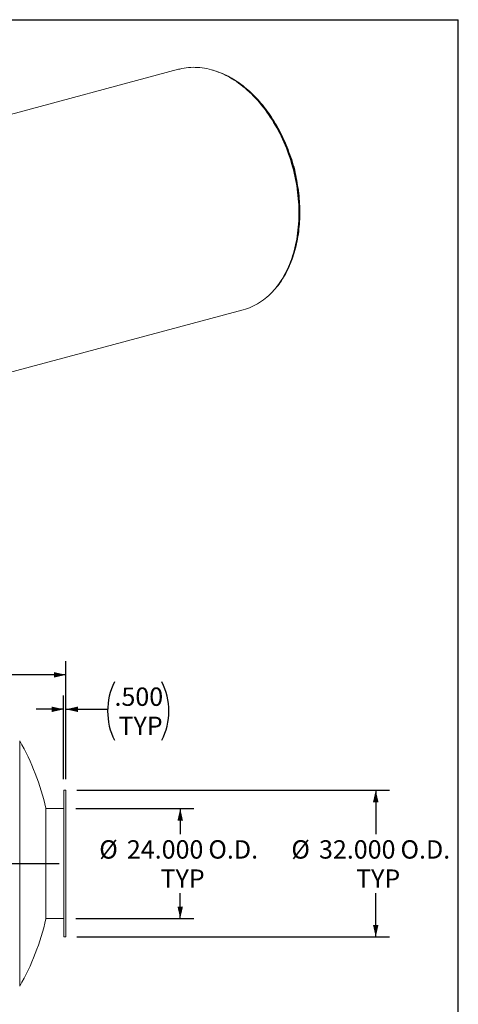
# Model space of a CAD drawing. Units: inches. Extents: x 24 to 504, y 24 to 378.
# Drawn here: x 408 to 504, y 163 to 378 of the extents above; entities that cross this region are included whole.
import ezdxf

# ---------------------------------------------------------------- set-up
doc = ezdxf.new("R2010")
doc.units = ezdxf.units.IN
doc.header["$LTSCALE"] = 48
doc.header["$MEASUREMENT"] = 0
doc.layers.add('FORMAT', color=7, linetype='Continuous')
doc.styles.add('SLDTEXTSTYLE0', font='TXT', dxfattribs={"width": 0.75})
doc.dimstyles.new('SLDDIMSTYLE2', dxfattribs={"dimtxt": 4, "dimasz": 2.64, "dimexe": 0, "dimexo": 0.0625, "dimgap": 1, "dimtad": 0, "dimtih": 1, "dimtoh": 1, "dimdec": 3, "dimrnd": 1e-09, "dimzin": 4, "dimdsep": 46, "dimtxsty": 'SLDTEXTSTYLE0', "dimsah": 1, "dimcen": 0.09, "dimadec": 0, "dimazin": 1, "dimtfac": 1, "dimtdec": 4, "dimtofl": 0, "dimtmove": 0, "dimatfit": 3, "dimfxl": 0, "dimfrac": 2, "dimtolj": 1, "dimtzin": 12, "dimarcsym": 0})
doc.dimstyles.new('SLDDIMSTYLE3', dxfattribs={"dimtxt": 4, "dimasz": 2.64, "dimexe": 0, "dimexo": 0.0625, "dimgap": 1, "dimtad": 0, "dimtih": 1, "dimtoh": 1, "dimdec": 3, "dimrnd": 1e-09, "dimzin": 4, "dimdsep": 46, "dimtxsty": 'SLDTEXTSTYLE0', "dimsah": 1, "dimcen": 0.09, "dimadec": 0, "dimazin": 1, "dimtfac": 1, "dimtdec": 4, "dimtmove": 0, "dimatfit": 0, "dimfxl": 0, "dimfrac": 2, "dimtolj": 1, "dimtzin": 12, "dimarcsym": 0})

# ---------------------------------------------------------------- blocks, each defined once
blk = doc.blocks.new('_D_1')
at = {"layer": 'FORMAT'}
for p, q in [((420.62, 206.09), (446.38, 206.09)), ((443.38, 206.09), (443.38, 200.52)), ((443.38, 182.09), (443.38, 187.66)), ((420.62, 182.09), (446.38, 182.09))]:
    blk.add_line(p, q, dxfattribs=at)
for points in [[(443.38, 206.09), (442.78, 203.45), (443.98, 203.45)], [(443.38, 182.09), (443.98, 184.73), (442.78, 184.73)]]:
    blk.add_solid(points, dxfattribs=at)
at = {"layer": 'FORMAT', "char_height": 4, "attachment_point": 1, "style": 'SLDTEXTSTYLE0'}
for s, insert in [('%%c', (425.72, 199.17)), ('24.000', (431.76, 199.17)), ('O.D.', (449.51, 199.17)), ('TYP', (439.09, 192.81))]:
    blk.add_mtext(s, dxfattribs=dict(at, insert=insert))
blk = doc.blocks.new('_D_2')
at = {"layer": 'FORMAT'}
for p, q in [((420.87, 210.09), (489, 210.09)), ((486, 210.09), (486, 200.52)), ((486, 178.09), (486, 187.66)), ((420.87, 178.09), (489, 178.09))]:
    blk.add_line(p, q, dxfattribs=at)
for points in [[(486, 210.09), (485.4, 207.45), (486.6, 207.45)], [(486, 178.09), (486.6, 180.73), (485.4, 180.73)]]:
    blk.add_solid(points, dxfattribs=at)
at = {"layer": 'FORMAT', "char_height": 4, "attachment_point": 1, "style": 'SLDTEXTSTYLE0'}
for s, insert in [('%%c', (467.6, 199.17)), ('32.000', (473.64, 199.17)), ('O.D.', (491.39, 199.17)), ('TYP', (481.71, 192.81))]:
    blk.add_mtext(s, dxfattribs=dict(at, insert=insert))
blk = doc.blocks.new('_D_3')
at = {"layer": 'FORMAT'}
for p, q in [((156.47, 212.49), (156.47, 238.22)), ((418.47, 212.49), (418.47, 238.22)), ((156.47, 235.22), (277.87, 235.22)), ((418.47, 235.22), (297.08, 235.22))]:
    blk.add_line(p, q, dxfattribs=at)
for points in [[(156.47, 235.22), (159.11, 234.62), (159.11, 235.82)], [(418.47, 235.22), (415.83, 235.82), (415.83, 234.62)]]:
    blk.add_solid(points, dxfattribs=at)
at = {"layer": 'FORMAT', "insert": (277.87, 237.2), "char_height": 4, "attachment_point": 1, "style": 'SLDTEXTSTYLE0'}
blk.add_mtext('262.000', dxfattribs=at)
blk = doc.blocks.new('_D_4')
at = {"layer": 'FORMAT'}
for p, q in [((417.97, 212.49), (417.97, 230.71)), ((418.47, 212.49), (418.47, 230.71)), ((417.97, 227.71), (411.97, 227.71)), ((418.47, 227.71), (427.55, 227.71))]:
    blk.add_line(p, q, dxfattribs=at)
for centre, start, end in [((441.76, 227.31), 153.4349, 206.5651), ((426.68, 227.31), 333.4349, 26.5651)]:
    blk.add_arc(centre, 14.21, start, end, dxfattribs=at)
for points in [[(417.97, 227.71), (415.33, 228.31), (415.33, 227.11)], [(418.47, 227.71), (421.11, 227.11), (421.11, 228.31)]]:
    blk.add_solid(points, dxfattribs=at)
at = {"layer": 'FORMAT', "char_height": 4, "attachment_point": 1, "style": 'SLDTEXTSTYLE0'}
for s, insert in [('.500', (429.05, 232.46)), ('TYP', (429.93, 226.11))]:
    blk.add_mtext(s, dxfattribs=dict(at, insert=insert))

msp = doc.modelspace()

# ---------------------------------------------------------------- linework, layer by layer
at = {"color": 7, "linetype": 'Continuous', "lineweight": 15}
for p, q in [((443.0358, 367.1861), (272.9766, 321.6254)), ((287.0206, 269.2051), (457.0797, 314.7658)), ((408.3836, 220.8391), (408.3836, 167.3438)), ((418.4735, 210.0914), (417.9735, 210.0914)), ((417.9735, 210.0914), (417.9735, 178.0914)), ((418.4735, 210.0914), (418.4735, 178.0914)), ((414.109, 206.1539), (414.109, 194.0914)), ((417.9735, 206.0914), (414.109, 206.0914)), ((414.109, 194.0914), (414.109, 182.0289)), ((414.109, 182.0914), (417.9735, 182.0914)), ((417.9735, 178.0914), (418.4735, 178.0914))]:
    msp.add_line(p, q, dxfattribs=at)
at = {"color": 7, "linetype": 'Continuous', "lineweight": 15, "flags": 128}
for points in [[(443.0358, 367.1861), (443.2641, 367.245), (443.738, 367.3529), (444.2162, 367.4425), (444.6984, 367.5138), (445.1844, 367.5668), (445.6737, 367.6015), (446.1661, 367.6178), (446.6611, 367.6156), (447.1585, 367.5951), (447.6579, 367.5562), (448.1589, 367.4989), (448.6613, 367.4233), (449.1646, 367.3295), (449.6685, 367.2174), (450.1727, 367.0873), (450.6768, 366.9391), (451.1805, 366.7729), (451.6834, 366.589), (452.1852, 366.3873), (452.6856, 366.1682), (453.1841, 365.9316), (453.6804, 365.6778), (454.1743, 365.4069), (454.6653, 365.1191), (455.1531, 364.8147), (455.6374, 364.4938), (456.1179, 364.1567), (456.5942, 363.8036), (457.0659, 363.4347), (457.5328, 363.0503), (457.9946, 362.6506), (458.4509, 362.236), (458.9014, 361.8067), (459.3457, 361.363), (459.7837, 360.9053), (460.2149, 360.4337), (460.6391, 359.9488), (461.0561, 359.4507), (461.4654, 358.9399), (461.8668, 358.4166), (462.2601, 357.8814), (462.645, 357.3344), (463.0212, 356.7762), (463.3884, 356.207), (463.7464, 355.6273), (464.0949, 355.0375), (464.4338, 354.438), (464.7627, 353.8292), (465.0815, 353.2116), (465.3899, 352.5854), (465.6877, 351.9513), (465.9748, 351.3096), (466.2508, 350.6607), (466.5157, 350.0051), (466.7691, 349.3434), (467.0111, 348.6758), (467.2413, 348.0029), (467.4597, 347.3252), (467.666, 346.6431), (467.8602, 345.957), (468.0421, 345.2676), (468.2116, 344.5751), (468.3685, 343.8802), (468.5128, 343.1833), (468.6444, 342.4848), (468.7631, 341.7853), (468.8689, 341.0853), (468.9617, 340.3852), (469.0415, 339.6854), (469.1081, 338.9866), (469.1616, 338.2891), (469.2019, 337.5935), (469.229, 336.9003), (469.2428, 336.2098), (469.2434, 335.5227), (469.2307, 334.8393), (469.2048, 334.1601), (469.1657, 333.4857), (469.1133, 332.8164), (469.0479, 332.1528), (468.9693, 331.4952), (468.8776, 330.8442), (468.7729, 330.2002), (468.6554, 329.5637), (468.5249, 328.935), (468.3818, 328.3146), (468.2259, 327.703), (468.0576, 327.1006), (467.8767, 326.5077), (467.6836, 325.9248), (467.4783, 325.3523), (467.261, 324.7906), (467.0318, 324.2401), (466.7909, 323.7011), (466.5384, 323.1741), (466.2746, 322.6594), (465.9995, 322.1573), (465.7135, 321.6682), (465.4166, 321.1924), (465.1091, 320.7303), (464.7912, 320.2822), (464.4632, 319.8484), (464.1252, 319.4292), (463.7775, 319.0248), (463.4203, 318.6356), (463.0539, 318.2618), (462.6785, 317.9038), (462.2944, 317.5616), (461.9018, 317.2356), (461.5011, 316.9261), (461.0924, 316.6331), (460.6762, 316.3569), (460.2526, 316.0978), (459.8219, 315.8558), (459.3846, 315.6311), (458.9407, 315.424), (458.4908, 315.2345), (458.035, 315.0628), (457.5737, 314.909), (457.1073, 314.7732), (457.0797, 314.7658)], [(463.3415, 318.5621), (463.4933, 318.714), (463.79, 319.0276), (464.0804, 319.3513), (464.3645, 319.6852), (464.642, 320.0289), (464.9128, 320.3823), (465.1768, 320.7454), (465.4339, 321.1178), (465.6839, 321.4995), (465.9267, 321.8902), (466.1623, 322.2898), (466.3904, 322.698), (466.611, 323.1148), (466.824, 323.5398), (467.0292, 323.9729), (467.2267, 324.4138), (467.4162, 324.8624), (467.5978, 325.3185), (467.7713, 325.7818), (467.9366, 326.2522), (468.0937, 326.7293), (468.2425, 327.213), (468.383, 327.703), (468.515, 328.1992), (468.6385, 328.7013), (468.7535, 329.209), (468.86, 329.7221), (468.9578, 330.2404), (469.0469, 330.7636), (469.1273, 331.2916), (469.199, 331.824), (469.2619, 332.3606), (469.316, 332.9011), (469.3613, 333.4454), (469.3978, 333.9931), (469.4254, 334.544), (469.4442, 335.0979), (469.4541, 335.6545), (469.4551, 336.2135), (469.4473, 336.7747), (469.4306, 337.3378), (469.405, 337.9026), (469.3707, 338.4689), (469.3275, 339.0362), (469.2755, 339.6045), (469.2147, 340.1734), (469.1452, 340.7427), (469.0671, 341.3121), (468.9802, 341.8814), (468.8847, 342.4502), (468.7806, 343.0184), (468.668, 343.5856), (468.5469, 344.1517), (468.4174, 344.7163), (468.2795, 345.2793), (468.1333, 345.8402), (467.9789, 346.399), (467.8163, 346.9552), (467.6456, 347.5088), (467.4669, 348.0594), (467.2803, 348.6067), (467.0858, 349.1505), (466.8835, 349.6907), (466.6736, 350.2268), (466.4561, 350.7587), (466.2312, 351.2862), (465.9988, 351.8089), (465.7592, 352.3267), (465.5125, 352.8393), (465.2587, 353.3465), (464.9979, 353.848), (464.7303, 354.3437), (464.4561, 354.8332), (464.1752, 355.3164), (463.8879, 355.793), (463.5943, 356.2628), (463.2945, 356.7257), (462.9886, 357.1813), (462.6769, 357.6295), (462.3593, 358.0701), (462.0361, 358.5028), (461.7074, 358.9275), (461.3734, 359.344), (461.0342, 359.752), (460.69, 360.1514), (460.3409, 360.542), (459.987, 360.9236), (459.6286, 361.2961), (459.2658, 361.6592), (458.8988, 362.0128), (458.5277, 362.3567), (458.1526, 362.6907), (457.7739, 363.0148), (457.3916, 363.3286), (457.0059, 363.6322), (456.6171, 363.9253), (456.2252, 364.2078), (455.8305, 364.4796), (455.4331, 364.7405), (455.0332, 364.9904), (454.6311, 365.2292), (454.2269, 365.4568), (453.8208, 365.6731), (453.4129, 365.8779), (453.0036, 366.0711), (452.593, 366.2528), (452.1812, 366.4227), (451.7685, 366.5808), (451.3551, 366.727), (450.9411, 366.8613), (450.5269, 366.9836), (450.4095, 367.0148)], [(454.5083, 365.2167), (454.6743, 365.1189), (455.1588, 364.8215), (455.6398, 364.5078), (456.1171, 364.178), (456.5904, 363.8323), (457.0593, 363.4709), (457.5236, 363.0942), (457.9828, 362.7023), (458.4367, 362.2956), (458.885, 361.8743), (459.3273, 361.4388), (459.7634, 360.9892), (460.1929, 360.5259), (460.6156, 360.0493), (461.0312, 359.5596), (461.4393, 359.0572), (461.8398, 358.5425), (462.2323, 358.0157), (462.6166, 357.4773), (462.9924, 356.9276), (463.3594, 356.367), (463.7174, 355.7959), (464.0662, 355.2147), (464.4055, 354.6237), (464.735, 354.0234), (465.0546, 353.4142), (465.364, 352.7965), (465.6631, 352.1707), (465.9515, 351.5373), (466.2292, 350.8967), (466.4959, 350.2493), (466.7515, 349.5956), (466.9957, 348.936), (467.2284, 348.271), (467.4495, 347.601), (467.6587, 346.9265), (467.856, 346.2479), (468.0412, 345.5658), (468.2142, 344.8805), (468.3749, 344.1926), (468.5231, 343.5025), (468.6588, 342.8108), (468.7818, 342.1177), (468.8921, 341.424), (468.9896, 340.73), (469.0743, 340.0361), (469.146, 339.3429), (469.2047, 338.6509), (469.2504, 337.9605), (469.2831, 337.2722), (469.3028, 336.5865), (469.3093, 335.9038), (469.3028, 335.2246), (469.2831, 334.5494), (469.2504, 333.8786), (469.2047, 333.2127), (469.146, 332.5522), (469.0743, 331.8975), (468.9896, 331.249), (468.8921, 330.6072), (468.7818, 329.9725), (468.6588, 329.3454), (468.5231, 328.7264), (468.3749, 328.1157), (468.2142, 327.5139), (468.0412, 326.9213), (467.856, 326.3384), (467.6587, 325.7656), (467.4495, 325.2032), (467.2284, 324.6517), (466.9957, 324.1113), (466.7515, 323.5826), (466.4959, 323.0658), (466.2292, 322.5613), (465.9515, 322.0695), (465.8018, 321.817)]]:
    msp.add_lwpolyline(points, dxfattribs=at)
at = {"color": 7, "linetype": 'Continuous', "lineweight": 15}
for centre, radius, start, end in [((445.5835, 339.7773), 23.4017, 9.313287, 20.693145), ((361.4735, 194.0914), 54, 12.907613, 29.691322), ((361.4735, 194.0914), 54, 330.308678, 347.092387)]:
    msp.add_arc(centre, radius, start, end, dxfattribs=at)
at = {"layer": 'FORMAT'}
for p, q in [((23.9999, 378.0001), (503.9999, 378.0001)), ((503.9999, 24.0001), (503.9999, 378.0001)), ((154.9735, 194.0914), (416.9735, 194.0914))]:
    msp.add_line(p, q, dxfattribs=at)

# ---------------------------------------------------------------- dimensions: what is measured, and where the dimension line sits
dim = msp.add_linear_dim(base=(156.4735, 235.224), p1=(418.4735, 210.0914), p2=(156.4735, 210.0914), dimstyle='SLDDIMSTYLE2', dxfattribs=at)
dim.commit()
dim.dimension.update_dxf_attribs({"geometry": '_D_3', "text_midpoint": (287.4735, 235.224), "dimtype": 160})
dim = msp.add_linear_dim(base=(417.9735, 227.7119), p1=(418.4735, 210.0914), p2=(417.9735, 210.0914), text='(<>\\PTYP)', dimstyle='SLDDIMSTYLE3', dxfattribs=at)
dim.commit()
dim.dimension.update_dxf_attribs({"geometry": '_D_4', "text_midpoint": (434.2215, 227.7119), "dimtype": 160})
for base, p1, p2, text, picture, middle in [((486.0002, 178.0914), (418.4735, 210.0914), (418.4735, 178.0914), '%%c<> O.D. \\PTYP', '_D_2', (486.0002, 194.0914)), ((443.3817, 182.0914), (418.2235, 206.0914), (418.2235, 182.0914), '%%c<> O.D.\\PTYP', '_D_1', (443.3817, 194.0914))]:
    dim = msp.add_linear_dim(base=base, p1=p1, p2=p2, angle=90, text=text, dimstyle='SLDDIMSTYLE2', dxfattribs=at)
    dim.commit()
    dim.dimension.update_dxf_attribs({"geometry": picture, "text_midpoint": middle, "dimtype": 160})

doc.saveas('drawing.dxf')
